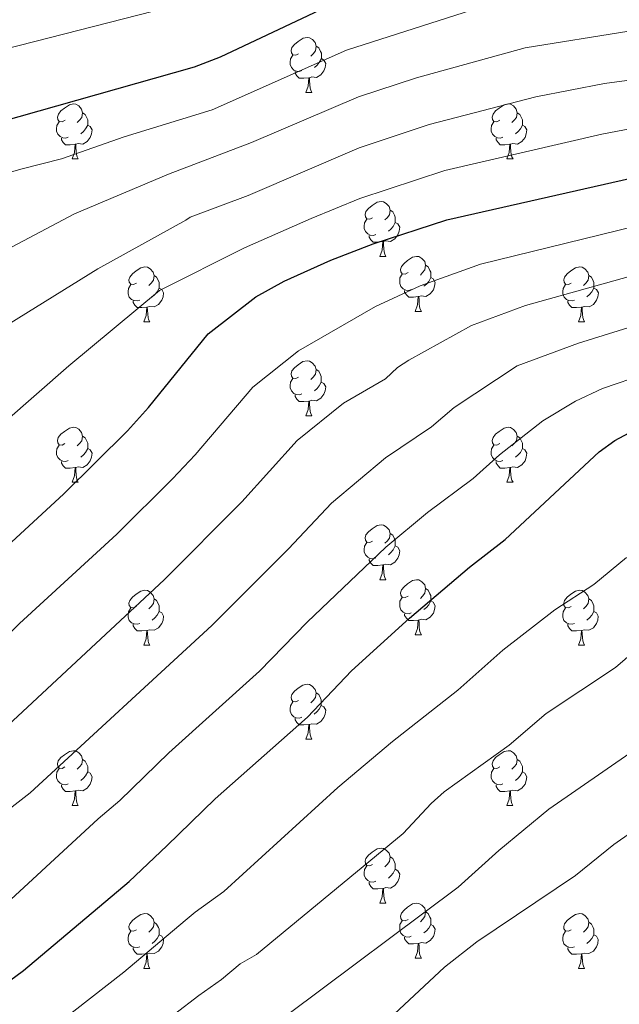
# Model space of a CAD drawing. Units: metres. Extents: x 619591 to 624098, y 4763784 to 4766834.
# Drawn here: x 621532 to 621641, y 4766129 to 4766308 of the extents above; entities that cross this region are included whole.
import ezdxf

# ---------------------------------------------------------------- set-up
doc = ezdxf.new("R2010")
doc.units = ezdxf.units.M
doc.header["$MEASUREMENT"] = 0
for name, color, linetype, lineweight in [('Nivel 36', 7, 'Continuous', 0), ('Nivel 4', 7, 'Continuous', 0), ('Nivel 5', 7, 'Continuous', 0), ('Nivel 61', 7, 'Continuous', 0), ('Nivel 63', 7, 'Continuous', 0)]:
    doc.layers.add(name, color=color, linetype=linetype, lineweight=lineweight)

msp = doc.modelspace()

# ---------------------------------------------------------------- linework, layer by layer
at = {"layer": 'Nivel 36', "color": 92, "linetype": 'Continuous', "lineweight": 0}
for p, q in [((621584.18, 4766294.87), (621585.31, 4766294.87)), ((621541.54, 4766282.73), (621542.67, 4766282.73)), ((621620.87, 4766282.73), (621622, 4766282.73)), ((621597.68, 4766264.96), (621598.81, 4766264.96)), ((621604.16, 4766254.93), (621605.28, 4766254.93)), ((621554.6, 4766253.02), (621555.73, 4766253.02)), ((621633.93, 4766253.02), (621635.05, 4766253.02)), ((621584.18, 4766235.88), (621585.31, 4766235.88)), ((621541.54, 4766223.74), (621542.67, 4766223.74)), ((621620.87, 4766223.74), (621622, 4766223.74)), ((621597.68, 4766205.97), (621598.81, 4766205.97)), ((621604.16, 4766195.94), (621605.28, 4766195.94)), ((621554.6, 4766194.03), (621555.73, 4766194.03)), ((621633.93, 4766194.03), (621635.05, 4766194.03)), ((621584.18, 4766176.89), (621585.3, 4766176.89)), ((621541.54, 4766164.75), (621542.67, 4766164.75)), ((621620.87, 4766164.75), (621621.99, 4766164.75)), ((621597.68, 4766146.98), (621598.81, 4766146.98)), ((621604.16, 4766136.94), (621605.28, 4766136.94)), ((621554.6, 4766135.04), (621555.73, 4766135.04)), ((621633.93, 4766135.04), (621635.05, 4766135.04))]:
    msp.add_line(p, q, dxfattribs=at)
at = {"layer": 'Nivel 36', "color": 92, "linetype": 'Continuous', "lineweight": 0, "flags": 128}
for points in [[(621582.88, 4766301.93), (621582.35, 4766301.67), (621581.82, 4766301.72), (621581.56, 4766302.09), (621581.5, 4766302.52), (621581.66, 4766303.04), (621582.14, 4766303.63), (621582.78, 4766304.16), (621583.68, 4766304.75), (621584.42, 4766304.91), (621584.85, 4766304.85), (621585.38, 4766304.54), (621585.91, 4766303.95), (621586.07, 4766303.31), (621585.96, 4766302.46), (621585.53, 4766301.93), (621585.11, 4766301.51)], [(621586.07, 4766303.31), (621586.54, 4766303), (621586.86, 4766302.36), (621587.02, 4766302.04), (621587.02, 4766301.46), (621587.02, 4766301.03), (621586.65, 4766300.34), (621586.23, 4766299.86), (621585.75, 4766299.44)], [(621583.47, 4766298.85), (621583.04, 4766298.69), (621582.46, 4766298.75), (621581.98, 4766298.96), (621581.56, 4766299.39), (621581.34, 4766299.97), (621581.34, 4766300.39), (621581.4, 4766300.98), (621581.82, 4766301.67)], [(621587.02, 4766301.03), (621587.47, 4766300.78), (621587.82, 4766300.17), (621587.71, 4766299.44), (621587.5, 4766298.8), (621586.91, 4766298.06), (621586.12, 4766297.58), (621585.27, 4766297.69), (621584.84, 4766297.56)], [(621584.73, 4766297.56), (621583.84, 4766297.47), (621582.99, 4766297.47), (621582.57, 4766297.9), (621582.25, 4766298.38), (621582.25, 4766298.69)], [(621584.18, 4766294.87), (621584.62, 4766296.03), (621584.73, 4766297.56), (621584.84, 4766297.56), (621584.87, 4766296.97), (621584.91, 4766296.29), (621584.98, 4766295.67), (621585.09, 4766295.27), (621585.31, 4766294.87)], [(621540.25, 4766289.79), (621539.71, 4766289.53), (621539.19, 4766289.58), (621538.92, 4766289.95), (621538.87, 4766290.38), (621539.03, 4766290.9), (621539.51, 4766291.49), (621540.14, 4766292.02), (621541.04, 4766292.61), (621541.79, 4766292.77), (621542.21, 4766292.71), (621542.74, 4766292.4), (621543.27, 4766291.81), (621543.43, 4766291.17), (621543.32, 4766290.32), (621542.89, 4766289.79), (621542.47, 4766289.37)], [(621619.57, 4766289.79), (621619.04, 4766289.53), (621618.51, 4766289.58), (621618.25, 4766289.95), (621618.19, 4766290.38), (621618.35, 4766290.9), (621618.83, 4766291.49), (621619.47, 4766292.02), (621620.37, 4766292.61), (621621.11, 4766292.77), (621621.54, 4766292.71), (621622.07, 4766292.4), (621622.6, 4766291.81), (621622.76, 4766291.17), (621622.65, 4766290.32), (621622.22, 4766289.79), (621621.8, 4766289.37)], [(621543.43, 4766291.17), (621543.91, 4766290.86), (621544.22, 4766290.22), (621544.38, 4766289.9), (621544.38, 4766289.32), (621544.38, 4766288.89), (621544.01, 4766288.2), (621543.59, 4766287.72), (621543.11, 4766287.3)], [(621622.76, 4766291.17), (621623.23, 4766290.86), (621623.55, 4766290.22), (621623.71, 4766289.9), (621623.71, 4766289.32), (621623.71, 4766288.89), (621623.34, 4766288.2), (621622.92, 4766287.72), (621622.44, 4766287.3)], [(621540.83, 4766286.71), (621540.41, 4766286.55), (621539.82, 4766286.61), (621539.35, 4766286.82), (621538.92, 4766287.25), (621538.71, 4766287.83), (621538.71, 4766288.25), (621538.76, 4766288.84), (621539.19, 4766289.53)], [(621544.38, 4766288.89), (621544.83, 4766288.64), (621545.18, 4766288.03), (621545.07, 4766287.3), (621544.86, 4766286.66), (621544.27, 4766285.92), (621543.48, 4766285.44), (621542.63, 4766285.55), (621542.2, 4766285.42)], [(621620.16, 4766286.71), (621619.73, 4766286.55), (621619.15, 4766286.61), (621618.67, 4766286.82), (621618.25, 4766287.25), (621618.03, 4766287.83), (621618.03, 4766288.25), (621618.09, 4766288.84), (621618.51, 4766289.53)], [(621623.71, 4766288.89), (621624.16, 4766288.64), (621624.51, 4766288.03), (621624.4, 4766287.3), (621624.19, 4766286.66), (621623.6, 4766285.92), (621622.81, 4766285.44), (621621.96, 4766285.55), (621621.53, 4766285.42)], [(621542.09, 4766285.42), (621541.2, 4766285.33), (621540.35, 4766285.33), (621539.93, 4766285.76), (621539.61, 4766286.24), (621539.61, 4766286.55)], [(621621.42, 4766285.42), (621620.53, 4766285.33), (621619.68, 4766285.33), (621619.26, 4766285.76), (621618.94, 4766286.24), (621618.94, 4766286.55)], [(621541.54, 4766282.73), (621541.98, 4766283.89), (621542.09, 4766285.42), (621542.2, 4766285.42), (621542.23, 4766284.83), (621542.27, 4766284.15), (621542.34, 4766283.53), (621542.45, 4766283.13), (621542.67, 4766282.73)], [(621620.87, 4766282.73), (621621.31, 4766283.89), (621621.42, 4766285.42), (621621.53, 4766285.42), (621621.56, 4766284.83), (621621.6, 4766284.15), (621621.67, 4766283.53), (621621.78, 4766283.13), (621622, 4766282.73)], [(621596.38, 4766272.02), (621595.85, 4766271.76), (621595.32, 4766271.81), (621595.06, 4766272.18), (621595, 4766272.61), (621595.16, 4766273.13), (621595.64, 4766273.72), (621596.28, 4766274.25), (621597.18, 4766274.84), (621597.92, 4766275), (621598.35, 4766274.94), (621598.88, 4766274.63), (621599.41, 4766274.04), (621599.57, 4766273.4), (621599.46, 4766272.55), (621599.03, 4766272.02), (621598.61, 4766271.6)], [(621599.57, 4766273.4), (621600.04, 4766273.09), (621600.36, 4766272.45), (621600.52, 4766272.13), (621600.52, 4766271.55), (621600.52, 4766271.12), (621600.15, 4766270.43), (621599.73, 4766269.95), (621599.25, 4766269.53)], [(621596.97, 4766268.94), (621596.54, 4766268.78), (621595.96, 4766268.84), (621595.48, 4766269.05), (621595.06, 4766269.48), (621594.84, 4766270.06), (621594.84, 4766270.48), (621594.9, 4766271.07), (621595.32, 4766271.76)], [(621600.52, 4766271.12), (621600.97, 4766270.87), (621601.32, 4766270.26), (621601.21, 4766269.53), (621601, 4766268.89), (621600.41, 4766268.15), (621599.62, 4766267.67), (621598.77, 4766267.78), (621598.34, 4766267.65)], [(621598.23, 4766267.65), (621597.34, 4766267.56), (621596.49, 4766267.56), (621596.07, 4766267.99), (621595.75, 4766268.47), (621595.75, 4766268.78)], [(621597.68, 4766264.96), (621598.12, 4766266.12), (621598.23, 4766267.65), (621598.34, 4766267.65), (621598.37, 4766267.06), (621598.41, 4766266.38), (621598.48, 4766265.76), (621598.59, 4766265.36), (621598.81, 4766264.96)], [(621602.86, 4766261.99), (621602.33, 4766261.72), (621601.8, 4766261.78), (621601.53, 4766262.15), (621601.48, 4766262.57), (621601.64, 4766263.09), (621602.12, 4766263.69), (621602.75, 4766264.22), (621603.65, 4766264.8), (621604.4, 4766264.96), (621604.82, 4766264.91), (621605.35, 4766264.59), (621605.88, 4766264.01), (621606.04, 4766263.37), (621605.93, 4766262.52), (621605.51, 4766261.99), (621605.09, 4766261.56)], [(621553.3, 4766260.08), (621552.77, 4766259.82), (621552.24, 4766259.87), (621551.98, 4766260.24), (621551.92, 4766260.67), (621552.08, 4766261.19), (621552.56, 4766261.78), (621553.2, 4766262.31), (621554.1, 4766262.9), (621554.84, 4766263.06), (621555.27, 4766263), (621555.8, 4766262.69), (621556.33, 4766262.1), (621556.49, 4766261.46), (621556.38, 4766260.61), (621555.95, 4766260.08), (621555.53, 4766259.66)], [(621606.04, 4766263.37), (621606.52, 4766263.05), (621606.83, 4766262.41), (621606.99, 4766262.09), (621606.99, 4766261.51), (621606.99, 4766261.09), (621606.62, 4766260.4), (621606.2, 4766259.92), (621605.72, 4766259.5)], [(621632.63, 4766260.08), (621632.1, 4766259.82), (621631.57, 4766259.87), (621631.31, 4766260.24), (621631.25, 4766260.67), (621631.41, 4766261.19), (621631.89, 4766261.78), (621632.53, 4766262.31), (621633.43, 4766262.9), (621634.17, 4766263.06), (621634.59, 4766263), (621635.13, 4766262.69), (621635.65, 4766262.1), (621635.81, 4766261.46), (621635.71, 4766260.61), (621635.28, 4766260.08), (621634.86, 4766259.66)], [(621556.49, 4766261.46), (621556.96, 4766261.15), (621557.28, 4766260.51), (621557.44, 4766260.19), (621557.44, 4766259.61), (621557.44, 4766259.18), (621557.07, 4766258.49), (621556.65, 4766258.01), (621556.17, 4766257.59)], [(621603.44, 4766258.91), (621603.02, 4766258.75), (621602.43, 4766258.81), (621601.96, 4766259.02), (621601.53, 4766259.44), (621601.32, 4766260.03), (621601.32, 4766260.45), (621601.37, 4766261.03), (621601.8, 4766261.72)], [(621635.81, 4766261.46), (621636.29, 4766261.15), (621636.61, 4766260.51), (621636.77, 4766260.19), (621636.77, 4766259.61), (621636.77, 4766259.18), (621636.39, 4766258.49), (621635.97, 4766258.01), (621635.49, 4766257.59)], [(621553.89, 4766257), (621553.46, 4766256.84), (621552.88, 4766256.9), (621552.4, 4766257.11), (621551.98, 4766257.54), (621551.76, 4766258.12), (621551.76, 4766258.54), (621551.82, 4766259.13), (621552.24, 4766259.82)], [(621606.99, 4766261.09), (621607.45, 4766260.84), (621607.79, 4766260.22), (621607.68, 4766259.5), (621607.47, 4766258.86), (621606.89, 4766258.12), (621606.09, 4766257.64), (621605.24, 4766257.74), (621604.81, 4766257.61)], [(621633.21, 4766257), (621632.79, 4766256.84), (621632.21, 4766256.9), (621631.73, 4766257.11), (621631.31, 4766257.54), (621631.09, 4766258.12), (621631.09, 4766258.54), (621631.15, 4766259.13), (621631.57, 4766259.82)], [(621557.44, 4766259.18), (621557.89, 4766258.93), (621558.24, 4766258.32), (621558.13, 4766257.59), (621557.92, 4766256.95), (621557.33, 4766256.21), (621556.54, 4766255.73), (621555.69, 4766255.84), (621555.26, 4766255.71)], [(621604.7, 4766257.61), (621603.81, 4766257.53), (621602.97, 4766257.53), (621602.54, 4766257.96), (621602.22, 4766258.43), (621602.22, 4766258.75)], [(621604.16, 4766254.93), (621604.59, 4766256.09), (621604.7, 4766257.61), (621604.81, 4766257.61), (621604.85, 4766257.03), (621604.88, 4766256.34), (621604.95, 4766255.73), (621605.07, 4766255.33), (621605.28, 4766254.93)], [(621636.77, 4766259.18), (621637.22, 4766258.93), (621637.57, 4766258.32), (621637.45, 4766257.59), (621637.25, 4766256.95), (621636.66, 4766256.21), (621635.87, 4766255.73), (621635.01, 4766255.84), (621634.59, 4766255.71)], [(621555.15, 4766255.71), (621554.26, 4766255.62), (621553.41, 4766255.62), (621552.99, 4766256.05), (621552.67, 4766256.53), (621552.67, 4766256.84)], [(621634.47, 4766255.71), (621633.59, 4766255.62), (621632.74, 4766255.62), (621632.31, 4766256.05), (621631.99, 4766256.53), (621631.99, 4766256.84)], [(621554.6, 4766253.02), (621555.04, 4766254.18), (621555.15, 4766255.71), (621555.26, 4766255.71), (621555.29, 4766255.12), (621555.33, 4766254.44), (621555.4, 4766253.82), (621555.51, 4766253.42), (621555.73, 4766253.02)], [(621633.93, 4766253.02), (621634.37, 4766254.18), (621634.47, 4766255.71), (621634.59, 4766255.71), (621634.62, 4766255.12), (621634.65, 4766254.44), (621634.73, 4766253.82), (621634.84, 4766253.42), (621635.05, 4766253.02)], [(621582.88, 4766242.94), (621582.35, 4766242.68), (621581.82, 4766242.73), (621581.55, 4766243.1), (621581.5, 4766243.53), (621581.66, 4766244.05), (621582.14, 4766244.64), (621582.77, 4766245.17), (621583.67, 4766245.76), (621584.42, 4766245.92), (621584.85, 4766245.86), (621585.37, 4766245.55), (621585.91, 4766244.96), (621586.07, 4766244.32), (621585.95, 4766243.47), (621585.53, 4766242.94), (621585.11, 4766242.52)], [(621586.07, 4766244.32), (621586.54, 4766244.01), (621586.85, 4766243.37), (621587.01, 4766243.05), (621587.01, 4766242.47), (621587.01, 4766242.04), (621586.65, 4766241.35), (621586.23, 4766240.87), (621585.75, 4766240.45)], [(621583.47, 4766239.86), (621583.04, 4766239.7), (621582.45, 4766239.76), (621581.98, 4766239.97), (621581.55, 4766240.4), (621581.34, 4766240.98), (621581.34, 4766241.4), (621581.39, 4766241.99), (621581.82, 4766242.68)], [(621587.01, 4766242.04), (621587.47, 4766241.79), (621587.81, 4766241.18), (621587.71, 4766240.45), (621587.49, 4766239.81), (621586.91, 4766239.07), (621586.11, 4766238.59), (621585.27, 4766238.7), (621584.83, 4766238.57)], [(621584.73, 4766238.57), (621583.83, 4766238.48), (621582.99, 4766238.48), (621582.57, 4766238.91), (621582.25, 4766239.39), (621582.25, 4766239.7)], [(621584.18, 4766235.88), (621584.61, 4766237.04), (621584.73, 4766238.57), (621584.83, 4766238.57), (621584.87, 4766237.98), (621584.91, 4766237.3), (621584.97, 4766236.68), (621585.09, 4766236.28), (621585.31, 4766235.88)], [(621540.24, 4766230.8), (621539.71, 4766230.54), (621539.18, 4766230.59), (621538.92, 4766230.96), (621538.86, 4766231.39), (621539.02, 4766231.91), (621539.5, 4766232.5), (621540.14, 4766233.03), (621541.04, 4766233.62), (621541.78, 4766233.78), (621542.21, 4766233.72), (621542.74, 4766233.41), (621543.27, 4766232.82), (621543.43, 4766232.18), (621543.32, 4766231.33), (621542.89, 4766230.8), (621542.47, 4766230.38)], [(621619.57, 4766230.8), (621619.04, 4766230.54), (621618.51, 4766230.59), (621618.25, 4766230.96), (621618.19, 4766231.38), (621618.35, 4766231.9), (621618.83, 4766232.5), (621619.47, 4766233.03), (621620.37, 4766233.62), (621621.11, 4766233.78), (621621.54, 4766233.72), (621622.07, 4766233.4), (621622.6, 4766232.82), (621622.76, 4766232.18), (621622.65, 4766231.33), (621622.22, 4766230.8), (621621.8, 4766230.38)], [(621543.43, 4766232.18), (621543.9, 4766231.87), (621544.22, 4766231.23), (621544.38, 4766230.91), (621544.38, 4766230.33), (621544.38, 4766229.9), (621544.01, 4766229.21), (621543.59, 4766228.73), (621543.11, 4766228.31)], [(621622.76, 4766232.18), (621623.23, 4766231.86), (621623.55, 4766231.22), (621623.71, 4766230.9), (621623.71, 4766230.32), (621623.71, 4766229.9), (621623.34, 4766229.21), (621622.92, 4766228.73), (621622.44, 4766228.31)], [(621540.83, 4766227.72), (621540.4, 4766227.56), (621539.82, 4766227.62), (621539.34, 4766227.83), (621538.92, 4766228.26), (621538.7, 4766228.84), (621538.7, 4766229.26), (621538.76, 4766229.85), (621539.18, 4766230.54)], [(621544.38, 4766229.9), (621544.83, 4766229.65), (621545.18, 4766229.04), (621545.07, 4766228.31), (621544.86, 4766227.67), (621544.27, 4766226.93), (621543.48, 4766226.45), (621542.63, 4766226.56), (621542.2, 4766226.43)], [(621620.16, 4766227.72), (621619.73, 4766227.56), (621619.15, 4766227.62), (621618.67, 4766227.83), (621618.25, 4766228.26), (621618.03, 4766228.84), (621618.03, 4766229.26), (621618.09, 4766229.84), (621618.51, 4766230.54)], [(621623.71, 4766229.9), (621624.16, 4766229.65), (621624.51, 4766229.04), (621624.4, 4766228.31), (621624.19, 4766227.67), (621623.6, 4766226.93), (621622.81, 4766226.45), (621621.96, 4766226.56), (621621.53, 4766226.42)], [(621542.09, 4766226.43), (621541.2, 4766226.34), (621540.35, 4766226.34), (621539.93, 4766226.77), (621539.61, 4766227.25), (621539.61, 4766227.56)], [(621621.42, 4766226.42), (621620.53, 4766226.34), (621619.68, 4766226.34), (621619.26, 4766226.77), (621618.94, 4766227.24), (621618.94, 4766227.56)], [(621541.54, 4766223.74), (621541.98, 4766224.9), (621542.09, 4766226.43), (621542.2, 4766226.43), (621542.23, 4766225.84), (621542.27, 4766225.16), (621542.34, 4766224.54), (621542.45, 4766224.14), (621542.67, 4766223.74)], [(621620.87, 4766223.74), (621621.31, 4766224.9), (621621.42, 4766226.42), (621621.53, 4766226.42), (621621.56, 4766225.84), (621621.6, 4766225.16), (621621.67, 4766224.54), (621621.78, 4766224.14), (621622, 4766223.74)], [(621596.38, 4766213.03), (621595.85, 4766212.77), (621595.32, 4766212.82), (621595.06, 4766213.19), (621595, 4766213.62), (621595.16, 4766214.14), (621595.64, 4766214.73), (621596.28, 4766215.26), (621597.18, 4766215.85), (621597.92, 4766216.01), (621598.35, 4766215.95), (621598.88, 4766215.64), (621599.41, 4766215.05), (621599.57, 4766214.41), (621599.46, 4766213.56), (621599.03, 4766213.03), (621598.61, 4766212.61)], [(621599.57, 4766214.41), (621600.04, 4766214.1), (621600.36, 4766213.46), (621600.52, 4766213.14), (621600.52, 4766212.56), (621600.52, 4766212.13), (621600.15, 4766211.44), (621599.73, 4766210.96), (621599.25, 4766210.54)], [(621596.97, 4766209.95), (621596.54, 4766209.79), (621595.96, 4766209.85), (621595.48, 4766210.06), (621595.06, 4766210.49), (621594.84, 4766211.07), (621594.84, 4766211.49), (621594.9, 4766212.08), (621595.32, 4766212.77)], [(621600.52, 4766212.13), (621600.97, 4766211.88), (621601.32, 4766211.27), (621601.21, 4766210.54), (621601, 4766209.9), (621600.41, 4766209.16), (621599.62, 4766208.68), (621598.77, 4766208.79), (621598.34, 4766208.66)], [(621598.23, 4766208.66), (621597.34, 4766208.57), (621596.49, 4766208.57), (621596.07, 4766209), (621595.75, 4766209.48), (621595.75, 4766209.79)], [(621597.68, 4766205.97), (621598.12, 4766207.13), (621598.23, 4766208.66), (621598.34, 4766208.66), (621598.37, 4766208.07), (621598.41, 4766207.39), (621598.48, 4766206.77), (621598.59, 4766206.37), (621598.81, 4766205.97)], [(621602.86, 4766203), (621602.33, 4766202.73), (621601.8, 4766202.79), (621601.53, 4766203.16), (621601.48, 4766203.58), (621601.64, 4766204.1), (621602.12, 4766204.7), (621602.75, 4766205.23), (621603.65, 4766205.81), (621604.4, 4766205.97), (621604.82, 4766205.92), (621605.35, 4766205.6), (621605.88, 4766205.02), (621606.04, 4766204.38), (621605.93, 4766203.53), (621605.51, 4766203), (621605.09, 4766202.57)], [(621553.3, 4766201.09), (621552.77, 4766200.83), (621552.24, 4766200.88), (621551.98, 4766201.25), (621551.92, 4766201.68), (621552.08, 4766202.2), (621552.56, 4766202.79), (621553.2, 4766203.32), (621554.1, 4766203.91), (621554.84, 4766204.07), (621555.27, 4766204.01), (621555.8, 4766203.7), (621556.33, 4766203.11), (621556.49, 4766202.47), (621556.38, 4766201.62), (621555.95, 4766201.09), (621555.53, 4766200.67)], [(621606.04, 4766204.38), (621606.52, 4766204.06), (621606.83, 4766203.42), (621606.99, 4766203.1), (621606.99, 4766202.52), (621606.99, 4766202.1), (621606.62, 4766201.41), (621606.2, 4766200.93), (621605.72, 4766200.51)], [(621632.63, 4766201.09), (621632.1, 4766200.83), (621631.57, 4766200.88), (621631.3, 4766201.25), (621631.25, 4766201.68), (621631.41, 4766202.2), (621631.89, 4766202.79), (621632.52, 4766203.32), (621633.42, 4766203.91), (621634.17, 4766204.07), (621634.59, 4766204.01), (621635.12, 4766203.7), (621635.65, 4766203.11), (621635.81, 4766202.47), (621635.7, 4766201.62), (621635.28, 4766201.09), (621634.86, 4766200.67)], [(621556.49, 4766202.47), (621556.96, 4766202.16), (621557.28, 4766201.52), (621557.44, 4766201.2), (621557.44, 4766200.62), (621557.44, 4766200.19), (621557.07, 4766199.5), (621556.65, 4766199.02), (621556.17, 4766198.6)], [(621603.44, 4766199.92), (621603.02, 4766199.76), (621602.43, 4766199.82), (621601.96, 4766200.03), (621601.53, 4766200.45), (621601.32, 4766201.04), (621601.32, 4766201.46), (621601.37, 4766202.04), (621601.8, 4766202.73)], [(621606.99, 4766202.1), (621607.45, 4766201.85), (621607.79, 4766201.23), (621607.68, 4766200.51), (621607.47, 4766199.87), (621606.89, 4766199.13), (621606.09, 4766198.65), (621605.24, 4766198.75), (621604.81, 4766198.62)], [(621635.81, 4766202.47), (621636.29, 4766202.16), (621636.6, 4766201.52), (621636.76, 4766201.2), (621636.76, 4766200.62), (621636.76, 4766200.19), (621636.39, 4766199.5), (621635.97, 4766199.02), (621635.49, 4766198.6)], [(621553.89, 4766198.01), (621553.46, 4766197.85), (621552.88, 4766197.91), (621552.4, 4766198.12), (621551.98, 4766198.55), (621551.76, 4766199.13), (621551.76, 4766199.55), (621551.82, 4766200.14), (621552.24, 4766200.83)], [(621557.44, 4766200.19), (621557.89, 4766199.94), (621558.24, 4766199.33), (621558.13, 4766198.6), (621557.92, 4766197.96), (621557.33, 4766197.22), (621556.54, 4766196.74), (621555.69, 4766196.85), (621555.26, 4766196.72)], [(621633.21, 4766198.01), (621632.79, 4766197.85), (621632.2, 4766197.91), (621631.73, 4766198.12), (621631.3, 4766198.55), (621631.09, 4766199.13), (621631.09, 4766199.55), (621631.14, 4766200.14), (621631.57, 4766200.83)], [(621636.76, 4766200.19), (621637.22, 4766199.94), (621637.56, 4766199.33), (621637.45, 4766198.6), (621637.24, 4766197.96), (621636.66, 4766197.22), (621635.86, 4766196.74), (621635.01, 4766196.85), (621634.58, 4766196.72)], [(621604.7, 4766198.62), (621603.81, 4766198.54), (621602.97, 4766198.54), (621602.54, 4766198.97), (621602.22, 4766199.44), (621602.22, 4766199.76)], [(621604.16, 4766195.94), (621604.59, 4766197.1), (621604.7, 4766198.62), (621604.81, 4766198.62), (621604.85, 4766198.04), (621604.88, 4766197.35), (621604.95, 4766196.74), (621605.07, 4766196.34), (621605.28, 4766195.94)], [(621555.15, 4766196.72), (621554.26, 4766196.63), (621553.41, 4766196.63), (621552.99, 4766197.06), (621552.67, 4766197.54), (621552.67, 4766197.85)], [(621554.6, 4766194.03), (621555.04, 4766195.19), (621555.15, 4766196.72), (621555.26, 4766196.72), (621555.29, 4766196.13), (621555.33, 4766195.45), (621555.4, 4766194.83), (621555.51, 4766194.43), (621555.73, 4766194.03)], [(621634.47, 4766196.72), (621633.58, 4766196.63), (621632.74, 4766196.63), (621632.31, 4766197.06), (621631.99, 4766197.54), (621631.99, 4766197.85)], [(621633.93, 4766194.03), (621634.36, 4766195.19), (621634.47, 4766196.72), (621634.58, 4766196.72), (621634.62, 4766196.13), (621634.65, 4766195.45), (621634.72, 4766194.83), (621634.84, 4766194.43), (621635.05, 4766194.03)], [(621582.88, 4766183.95), (621582.35, 4766183.68), (621581.82, 4766183.74), (621581.55, 4766184.11), (621581.5, 4766184.53), (621581.66, 4766185.05), (621582.14, 4766185.65), (621582.77, 4766186.18), (621583.67, 4766186.76), (621584.42, 4766186.92), (621584.84, 4766186.87), (621585.37, 4766186.55), (621585.9, 4766185.97), (621586.06, 4766185.33), (621585.95, 4766184.48), (621585.53, 4766183.95), (621585.11, 4766183.52)], [(621586.06, 4766185.33), (621586.54, 4766185.01), (621586.85, 4766184.37), (621587.01, 4766184.05), (621587.01, 4766183.47), (621587.01, 4766183.05), (621586.64, 4766182.36), (621586.22, 4766181.88), (621585.74, 4766181.46)], [(621583.46, 4766180.87), (621583.04, 4766180.71), (621582.45, 4766180.77), (621581.98, 4766180.98), (621581.55, 4766181.4), (621581.34, 4766181.99), (621581.34, 4766182.41), (621581.39, 4766182.99), (621581.82, 4766183.68)], [(621587.01, 4766183.05), (621587.47, 4766182.8), (621587.81, 4766182.18), (621587.7, 4766181.46), (621587.49, 4766180.82), (621586.91, 4766180.08), (621586.11, 4766179.6), (621585.26, 4766179.7), (621584.83, 4766179.57)], [(621584.72, 4766179.57), (621583.83, 4766179.49), (621582.99, 4766179.49), (621582.56, 4766179.92), (621582.24, 4766180.39), (621582.24, 4766180.71)], [(621584.18, 4766176.89), (621584.61, 4766178.05), (621584.72, 4766179.57), (621584.83, 4766179.57), (621584.87, 4766178.99), (621584.9, 4766178.3), (621584.97, 4766177.69), (621585.09, 4766177.29), (621585.3, 4766176.89)], [(621540.24, 4766171.81), (621539.71, 4766171.54), (621539.18, 4766171.6), (621538.92, 4766171.97), (621538.86, 4766172.39), (621539.02, 4766172.91), (621539.5, 4766173.51), (621540.14, 4766174.04), (621541.04, 4766174.62), (621541.78, 4766174.78), (621542.21, 4766174.73), (621542.74, 4766174.41), (621543.27, 4766173.83), (621543.43, 4766173.19), (621543.32, 4766172.34), (621542.89, 4766171.81), (621542.47, 4766171.38)], [(621543.43, 4766173.19), (621543.9, 4766172.87), (621544.22, 4766172.23), (621544.38, 4766171.91), (621544.38, 4766171.33), (621544.38, 4766170.91), (621544.01, 4766170.22), (621543.59, 4766169.74), (621543.11, 4766169.32)], [(621619.57, 4766171.81), (621619.04, 4766171.54), (621618.51, 4766171.6), (621618.25, 4766171.97), (621618.19, 4766172.39), (621618.35, 4766172.91), (621618.83, 4766173.51), (621619.47, 4766174.04), (621620.37, 4766174.62), (621621.11, 4766174.78), (621621.53, 4766174.73), (621622.07, 4766174.41), (621622.59, 4766173.83), (621622.75, 4766173.19), (621622.65, 4766172.34), (621622.22, 4766171.81), (621621.8, 4766171.38)], [(621622.75, 4766173.19), (621623.23, 4766172.87), (621623.55, 4766172.23), (621623.71, 4766171.91), (621623.71, 4766171.33), (621623.71, 4766170.91), (621623.33, 4766170.22), (621622.91, 4766169.74), (621622.43, 4766169.32)], [(621540.83, 4766168.73), (621540.4, 4766168.57), (621539.82, 4766168.63), (621539.34, 4766168.84), (621538.92, 4766169.26), (621538.7, 4766169.85), (621538.7, 4766170.27), (621538.76, 4766170.85), (621539.18, 4766171.54)], [(621620.15, 4766168.73), (621619.73, 4766168.57), (621619.15, 4766168.63), (621618.67, 4766168.84), (621618.25, 4766169.26), (621618.03, 4766169.85), (621618.03, 4766170.27), (621618.09, 4766170.85), (621618.51, 4766171.54)], [(621544.38, 4766170.91), (621544.83, 4766170.66), (621545.18, 4766170.04), (621545.07, 4766169.32), (621544.86, 4766168.68), (621544.27, 4766167.94), (621543.48, 4766167.46), (621542.63, 4766167.56), (621542.2, 4766167.43)], [(621623.71, 4766170.91), (621624.16, 4766170.66), (621624.51, 4766170.04), (621624.39, 4766169.32), (621624.19, 4766168.68), (621623.6, 4766167.94), (621622.81, 4766167.46), (621621.95, 4766167.56), (621621.53, 4766167.43)], [(621542.09, 4766167.43), (621541.2, 4766167.35), (621540.35, 4766167.35), (621539.93, 4766167.78), (621539.61, 4766168.25), (621539.61, 4766168.57)], [(621621.41, 4766167.43), (621620.53, 4766167.35), (621619.68, 4766167.35), (621619.25, 4766167.78), (621618.93, 4766168.25), (621618.93, 4766168.57)], [(621541.54, 4766164.75), (621541.98, 4766165.91), (621542.09, 4766167.43), (621542.2, 4766167.43), (621542.23, 4766166.85), (621542.27, 4766166.16), (621542.34, 4766165.55), (621542.45, 4766165.15), (621542.67, 4766164.75)], [(621620.87, 4766164.75), (621621.31, 4766165.91), (621621.41, 4766167.43), (621621.53, 4766167.43), (621621.56, 4766166.85), (621621.59, 4766166.16), (621621.66, 4766165.55), (621621.78, 4766165.15), (621621.99, 4766164.75)], [(621596.38, 4766154.04), (621595.85, 4766153.78), (621595.32, 4766153.83), (621595.06, 4766154.2), (621595, 4766154.62), (621595.16, 4766155.14), (621595.64, 4766155.74), (621596.28, 4766156.27), (621597.18, 4766156.86), (621597.92, 4766157.02), (621598.35, 4766156.96), (621598.88, 4766156.64), (621599.41, 4766156.06), (621599.57, 4766155.42), (621599.46, 4766154.57), (621599.03, 4766154.04), (621598.61, 4766153.62)], [(621599.57, 4766155.42), (621600.04, 4766155.1), (621600.36, 4766154.46), (621600.52, 4766154.14), (621600.52, 4766153.56), (621600.52, 4766153.14), (621600.15, 4766152.45), (621599.73, 4766151.97), (621599.25, 4766151.55)], [(621596.97, 4766150.96), (621596.54, 4766150.8), (621595.96, 4766150.86), (621595.48, 4766151.07), (621595.06, 4766151.5), (621594.84, 4766152.08), (621594.84, 4766152.5), (621594.9, 4766153.08), (621595.32, 4766153.78)], [(621600.52, 4766153.14), (621600.97, 4766152.89), (621601.32, 4766152.28), (621601.21, 4766151.55), (621601, 4766150.91), (621600.41, 4766150.17), (621599.62, 4766149.69), (621598.77, 4766149.8), (621598.34, 4766149.66)], [(621598.23, 4766149.66), (621597.34, 4766149.58), (621596.49, 4766149.58), (621596.07, 4766150.01), (621595.75, 4766150.48), (621595.75, 4766150.8)], [(621597.68, 4766146.98), (621598.12, 4766148.14), (621598.23, 4766149.66), (621598.34, 4766149.66), (621598.37, 4766149.08), (621598.41, 4766148.4), (621598.48, 4766147.78), (621598.59, 4766147.38), (621598.81, 4766146.98)], [(621602.86, 4766144), (621602.33, 4766143.74), (621601.8, 4766143.8), (621601.53, 4766144.16), (621601.48, 4766144.59), (621601.64, 4766145.11), (621602.12, 4766145.7), (621602.75, 4766146.24), (621603.65, 4766146.82), (621604.4, 4766146.98), (621604.82, 4766146.92), (621605.35, 4766146.61), (621605.88, 4766146.02), (621606.04, 4766145.38), (621605.93, 4766144.54), (621605.51, 4766144), (621605.09, 4766143.58)], [(621553.3, 4766142.1), (621552.77, 4766141.84), (621552.24, 4766141.89), (621551.98, 4766142.26), (621551.92, 4766142.68), (621552.08, 4766143.2), (621552.56, 4766143.8), (621553.2, 4766144.33), (621554.1, 4766144.92), (621554.84, 4766145.08), (621555.27, 4766145.02), (621555.8, 4766144.7), (621556.33, 4766144.12), (621556.49, 4766143.48), (621556.38, 4766142.63), (621555.95, 4766142.1), (621555.53, 4766141.68)], [(621606.04, 4766145.38), (621606.52, 4766145.07), (621606.83, 4766144.43), (621606.99, 4766144.11), (621606.99, 4766143.53), (621606.99, 4766143.1), (621606.62, 4766142.41), (621606.2, 4766141.93), (621605.72, 4766141.52)], [(621632.63, 4766142.1), (621632.1, 4766141.83), (621631.57, 4766141.89), (621631.3, 4766142.26), (621631.25, 4766142.68), (621631.41, 4766143.2), (621631.89, 4766143.8), (621632.52, 4766144.33), (621633.42, 4766144.91), (621634.17, 4766145.07), (621634.59, 4766145.02), (621635.12, 4766144.7), (621635.65, 4766144.12), (621635.81, 4766143.48), (621635.7, 4766142.63), (621635.28, 4766142.1), (621634.86, 4766141.67)], [(621556.49, 4766143.48), (621556.96, 4766143.16), (621557.28, 4766142.52), (621557.44, 4766142.2), (621557.44, 4766141.62), (621557.44, 4766141.2), (621557.07, 4766140.51), (621556.65, 4766140.03), (621556.17, 4766139.61)], [(621603.44, 4766140.92), (621603.02, 4766140.76), (621602.43, 4766140.82), (621601.96, 4766141.04), (621601.53, 4766141.46), (621601.32, 4766142.04), (621601.32, 4766142.46), (621601.37, 4766143.05), (621601.8, 4766143.74)], [(621606.99, 4766143.1), (621607.45, 4766142.85), (621607.79, 4766142.24), (621607.68, 4766141.51), (621607.47, 4766140.87), (621606.89, 4766140.13), (621606.09, 4766139.66), (621605.24, 4766139.76), (621604.81, 4766139.63)], [(621635.81, 4766143.48), (621636.29, 4766143.16), (621636.6, 4766142.52), (621636.76, 4766142.2), (621636.76, 4766141.62), (621636.76, 4766141.2), (621636.39, 4766140.51), (621635.97, 4766140.03), (621635.49, 4766139.61)], [(621553.89, 4766139.02), (621553.46, 4766138.86), (621552.88, 4766138.92), (621552.4, 4766139.13), (621551.98, 4766139.56), (621551.76, 4766140.14), (621551.76, 4766140.56), (621551.82, 4766141.14), (621552.24, 4766141.84)], [(621557.44, 4766141.2), (621557.89, 4766140.95), (621558.24, 4766140.34), (621558.13, 4766139.61), (621557.92, 4766138.97), (621557.33, 4766138.23), (621556.54, 4766137.75), (621555.69, 4766137.86), (621555.26, 4766137.72)], [(621604.7, 4766139.63), (621603.81, 4766139.54), (621602.97, 4766139.54), (621602.54, 4766139.98), (621602.22, 4766140.45), (621602.22, 4766140.76)], [(621633.21, 4766139.02), (621632.79, 4766138.86), (621632.2, 4766138.92), (621631.73, 4766139.13), (621631.3, 4766139.55), (621631.09, 4766140.14), (621631.09, 4766140.56), (621631.14, 4766141.14), (621631.57, 4766141.83)], [(621636.76, 4766141.2), (621637.22, 4766140.95), (621637.56, 4766140.33), (621637.45, 4766139.61), (621637.24, 4766138.97), (621636.66, 4766138.23), (621635.86, 4766137.75), (621635.01, 4766137.85), (621634.58, 4766137.72)], [(621604.16, 4766136.94), (621604.59, 4766138.1), (621604.7, 4766139.63), (621604.81, 4766139.63), (621604.85, 4766139.04), (621604.88, 4766138.36), (621604.95, 4766137.74), (621605.07, 4766137.34), (621605.28, 4766136.94)], [(621555.15, 4766137.72), (621554.26, 4766137.64), (621553.41, 4766137.64), (621552.99, 4766138.07), (621552.67, 4766138.54), (621552.67, 4766138.86)], [(621554.6, 4766135.04), (621555.04, 4766136.2), (621555.15, 4766137.72), (621555.26, 4766137.72), (621555.29, 4766137.14), (621555.33, 4766136.46), (621555.4, 4766135.84), (621555.51, 4766135.44), (621555.73, 4766135.04)], [(621634.47, 4766137.72), (621633.58, 4766137.64), (621632.74, 4766137.64), (621632.31, 4766138.07), (621631.99, 4766138.54), (621631.99, 4766138.86)], [(621633.93, 4766135.04), (621634.36, 4766136.2), (621634.47, 4766137.72), (621634.58, 4766137.72), (621634.62, 4766137.14), (621634.65, 4766136.45), (621634.72, 4766135.84), (621634.84, 4766135.44), (621635.05, 4766135.04)]]:
    msp.add_lwpolyline(points, dxfattribs=at)
at = {"layer": 'Nivel 4', "color": 36, "linetype": 'Continuous', "lineweight": 30, "flags": 128}
for points, elevation in [([(621588.83, 4766310.87), (621568.53, 4766301.28), (621563.83, 4766299.48), (621528.1, 4766289.4), (621506.89, 4766284.53), (621494.45, 4766282.46), (621480.01, 4766282.29), (621470.29, 4766283.5), (621464.05, 4766285.45), (621457.57, 4766288.84), (621450.34, 4766295.42), (621442.1, 4766305.76), (621432.11, 4766315.31)], 975), ([(621522.54, 4766205.52), (621540.02, 4766221.63), (621551.65, 4766233.15), (621555.46, 4766237.38), (621566.39, 4766250.81), (621575.04, 4766257.59), (621580.22, 4766260.43), (621588.74, 4766264.29), (621596.45, 4766267.24), (621609.92, 4766271.61), (621645.11, 4766279.57)], 950), ([(621415.1, 4766096.69), (621429.27, 4766093.07), (621436.98, 4766092.68), (621448.55, 4766092.88), (621451.03, 4766093.19), (621462.46, 4766095.95), (621477.13, 4766101.28), (621494.96, 4766108.58), (621502.25, 4766112.83), (621508.87, 4766117.32), (621510.12, 4766118.07), (621532.69, 4766134.67), (621551.94, 4766150.92), (621558.84, 4766157.44), (621567.67, 4766165.97), (621584.48, 4766180.89), (621592.55, 4766189.34), (621603.11, 4766198.94), (621614.06, 4766208.29), (621620.55, 4766213.28), (621637.7, 4766229.28), (621640.57, 4766231.34), (621644.99, 4766233.76)], 925)]:
    msp.add_lwpolyline(points, dxfattribs=dict(at, elevation=elevation))
at = {"layer": 'Nivel 5', "color": 36, "linetype": 'Continuous', "lineweight": 0, "flags": 128}
for points, elevation in [([(621422.15, 4766307.98), (621435.93, 4766293.93), (621447.53, 4766281.16), (621460.37, 4766270.94), (621469.65, 4766265.72), (621480.57, 4766265.9), (621494.49, 4766269.71), (621516.27, 4766276.39), (621532.43, 4766280.92), (621539.6, 4766282.76), (621551.01, 4766286.79), (621567.11, 4766291.67), (621591.62, 4766302.55), (621614.59, 4766309.92)], 970), ([(621458.82, 4766308.29), (621465.08, 4766302.77), (621467.18, 4766301.41), (621472.62, 4766299.18), (621478.19, 4766297.88), (621486.52, 4766296.98), (621497.15, 4766296.92), (621506.66, 4766298.06), (621526.32, 4766302.06), (621561.89, 4766311.11)], 980), ([(621419.83, 4766293.36), (621428.94, 4766283.27), (621439.36, 4766269.68), (621447.34, 4766259.92), (621453.25, 4766252.63), (621456.16, 4766249.84), (621464.6, 4766244.94), (621472.32, 4766244.09), (621480.35, 4766243.8), (621494.05, 4766249.34), (621506.33, 4766255.5), (621528.51, 4766265.61), (621541.97, 4766272.74), (621559.13, 4766279.95), (621574.27, 4766285.72), (621593.82, 4766294.04), (621604.38, 4766297.54), (621624.22, 4766303), (621643.13, 4766306.06)], 965), ([(621416.42, 4766276.32), (621423.4, 4766265.09), (621432.07, 4766250.71), (621443.23, 4766233.65), (621452.41, 4766225.57), (621460.9, 4766222.1), (621471.78, 4766221.14), (621474.36, 4766221.05), (621480.96, 4766220.81), (621485.61, 4766222.36), (621496.73, 4766228.28), (621511.17, 4766238.67), (621530.05, 4766252.63), (621546.21, 4766262.67), (621562.32, 4766271.57), (621563.1, 4766272.11), (621573.66, 4766276.05), (621593.93, 4766284.78), (621606.72, 4766288.99), (621626.16, 4766294.05), (621638.68, 4766296.47), (621644.62, 4766297.31)], 960), ([(621418.44, 4766238.85), (621425.37, 4766223.96), (621431.91, 4766214.25), (621442.81, 4766206.1), (621454.13, 4766201.39), (621467.27, 4766199.48), (621479.33, 4766199.62), (621489.8, 4766203.26), (621496.82, 4766206.37), (621499.76, 4766208.24), (621507.45, 4766214.34), (621513.91, 4766220.91), (621523.21, 4766229.48), (621540.93, 4766245), (621557.5, 4766258.76), (621573, 4766266.53), (621585.15, 4766271.9), (621594.03, 4766275.54), (621609.53, 4766280.6), (621638.23, 4766287.25), (621643.62, 4766288.31)], 955), ([(621416, 4766180.87), (621423.51, 4766174), (621432.81, 4766169.07), (621440.46, 4766166.21), (621449.58, 4766164.44), (621459.36, 4766164.95), (621478.38, 4766165.34), (621492.01, 4766168.87), (621496.39, 4766171.35), (621510.15, 4766179.06), (621520.07, 4766186.51), (621524.52, 4766190.49), (621531.94, 4766197.96), (621549.68, 4766214.26), (621559.83, 4766224.39), (621563.99, 4766228.78), (621574.49, 4766241.08), (621582.84, 4766247.73), (621596.93, 4766255.79), (621605.08, 4766259.56), (621616.05, 4766263.56), (621647.34, 4766271.23)], 945), ([(621417.71, 4766154.9), (621432.41, 4766148.62), (621445.3, 4766147.59), (621463.41, 4766148.37), (621482.5, 4766151.99), (621497.93, 4766158.04), (621513.45, 4766166.38), (621525.26, 4766175.43), (621526.21, 4766176.07), (621558.36, 4766205.93), (621572.51, 4766220.18), (621582.6, 4766231.36), (621591.07, 4766238.19), (621598.73, 4766242.64), (621600.93, 4766244.69), (621602.97, 4766246.02), (621614.43, 4766252.34), (621624.27, 4766255.98), (621647.12, 4766262.37)], 940), ([(621421.81, 4766133.21), (621435.16, 4766129.29), (621448.65, 4766129.09), (621465.4, 4766131.64), (621484.25, 4766136.99), (621504.1, 4766146.04), (621521.46, 4766157.47), (621533.86, 4766167.08), (621567.05, 4766197.6), (621581.04, 4766211.58), (621588.88, 4766219.92), (621598.72, 4766228.23), (621607.1, 4766233.88), (621611.25, 4766237.38), (621622.78, 4766244.97), (621633.95, 4766249.14), (621649.37, 4766253.95)], 935), ([(621413.76, 4766117.14), (621435.95, 4766111.17), (621443.42, 4766111.48), (621456.69, 4766113.29), (621463.83, 4766115.65), (621473.25, 4766117.94), (621484.56, 4766121.15), (621507.91, 4766132.12), (621525.54, 4766143.26), (621546.32, 4766162.32), (621550.26, 4766165.7), (621559.2, 4766174.39), (621575.74, 4766189.27), (621584.46, 4766198.2), (621598.81, 4766211.91), (621606.39, 4766218.26), (621614.74, 4766224.43), (621619.55, 4766228.73), (621627.43, 4766234.98), (621633.39, 4766238.54), (621638.35, 4766240.84), (621654.02, 4766246.23)], 930), ([(621442.76, 4766082.41), (621450.64, 4766082.8), (621453.12, 4766083.18), (621464.69, 4766085.89), (621469.73, 4766087.72), (621475.75, 4766089.79), (621498.35, 4766099.5), (621505.37, 4766103), (621515.35, 4766109.24), (621530.95, 4766119.88), (621541.84, 4766127.24), (621551, 4766134.37), (621562.2, 4766143.83), (621564.01, 4766145.32), (621569.25, 4766149.09), (621590.01, 4766168.04), (621600.02, 4766176.44), (621611.9, 4766185.84), (621620.11, 4766193.13), (621629.63, 4766200.48), (621636.76, 4766205.08), (621642.7, 4766210.01)], 920), ([(621555.77, 4766123.29), (621564.67, 4766130.09), (621568.81, 4766133.05), (621572.2, 4766135.88), (621575.2, 4766137.6), (621601.94, 4766159.65), (621607.04, 4766165.15), (621609.44, 4766167.25), (621621.28, 4766175.77), (621628.05, 4766181.59), (621640.69, 4766189.95), (621649.08, 4766197.19)], 915), ([(621419.95, 4766061.48), (621430.66, 4766061.1), (621442.63, 4766061.89), (621454.82, 4766062.74), (621466.75, 4766065.13), (621471.69, 4766066.68), (621476.63, 4766068.14), (621484.75, 4766071.37), (621504.53, 4766081.03), (621526.19, 4766093.73), (621534.87, 4766097.64), (621541.88, 4766101.4), (621544.47, 4766103.54), (621556.67, 4766110.52), (621561.48, 4766113.81), (621562.63, 4766114.43), (621572.36, 4766120.97), (621576.78, 4766123.59), (621580.88, 4766126.68), (621612, 4766149.88), (621619.42, 4766156.58), (621628.53, 4766164.1), (621649.01, 4766178.26)], 910), ([(621594.85, 4766121.58), (621609.52, 4766135.27), (621615.38, 4766139.93), (621633.39, 4766151.98), (621640.41, 4766157.65), (621652.05, 4766165.84)], 905)]:
    msp.add_lwpolyline(points, dxfattribs=dict(at, elevation=elevation))
at = {"layer": 'Nivel 61', "color": 250, "linetype": 'Continuous', "lineweight": 0}
msp.add_3dface([(620523.82, 4764194.02), (620483.06, 4766507.57), (623877.06, 4766568.15), (623918.97, 4764254.62)], dxfattribs=at)
at = {"layer": 'Nivel 63', "color": 7, "linetype": 'Continuous', "lineweight": 0}
msp.add_3dface([(619643.72, 4763784.46), (619590.74, 4766754), (624045.03, 4766833.5), (624098.02, 4763863.96)], dxfattribs=at)

doc.saveas('drawing.dxf')
